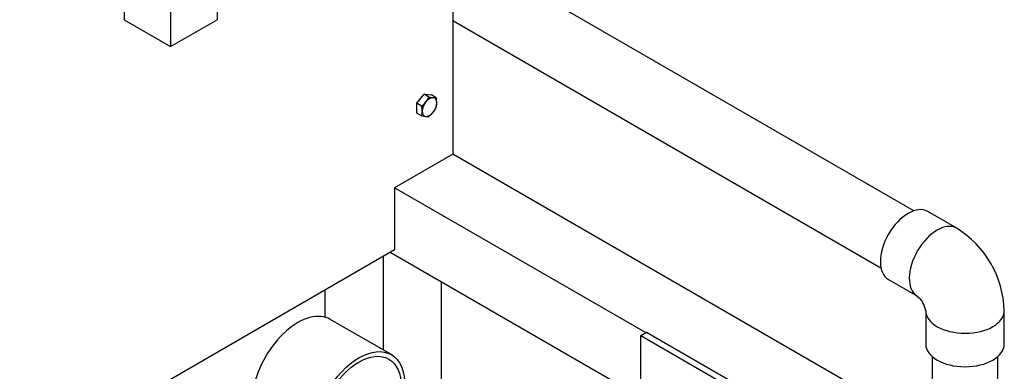
# Model space of a CAD drawing. Units: inches. Extents: x -6212 to 6212, y 0 to 8697.
# Drawn here: x 4792 to 5271, y 7656 to 7827 of the extents above; entities that cross this region are included whole.
import ezdxf

# ---------------------------------------------------------------- set-up
doc = ezdxf.new("R2010")
doc.units = ezdxf.units.IN
doc.layers.add('Default', color=7, linetype='Continuous', lineweight=25)
doc.layers.add('visible', color=7, linetype='Continuous', lineweight=25)

# ---------------------------------------------------------------- blocks, each defined once
blk = doc.blocks.new('SE5')
at = {"color": 7, "linetype": 'Continuous', "ltscale": 769.69697}
for p, q in [((5226.96, 7733.91), (5002.85, 7863.3)), ((5002.85, 7826.35), (5210.96, 7706.19)), ((4968.91, 7711.65), (4968.91, 7666.35)), ((4997.19, 7699.4), (4997.19, 7625.95)), ((4940.62, 7695.32), (4940.62, 7682.24)), ((5235.82, 7663.13), (5235.82, 7608.89)), ((5267.82, 7608.89), (5267.82, 7663.13))]:
    blk.add_line(p, q, dxfattribs=at)
blk.add_arc((5220.92, 7683.24), 11.99, 10.2781, 49.5995, dxfattribs=at)
for centre, major_axis, start_param, end_param in [((5238.24, 7708.92), (9.55, 16.54), 0.000467, 3.121645), ((4927.52, 7653.87), (15.75, 27.28), 0, 3.141593), ((5251.82, 7685.4), (-19.1, 0), 0.004051, 3.142278)]:
    blk.add_ellipse(centre, major_axis=major_axis, ratio=0.57735, start_param=start_param, end_param=end_param, dxfattribs=at)
at = {"layer": 'visible', "ltscale": 769.69697}
for p, q in [((5002.85, 8186.04), (5002.85, 7761.46)), ((4843.04, 7965.58), (4843.04, 7826.78)), ((4888.3, 7965.58), (4888.3, 7826.78)), ((4865.67, 7952.52), (4865.67, 7813.71)), ((4843.04, 7826.78), (4865.67, 7813.71)), ((4865.67, 7813.71), (4888.3, 7826.78)), ((4985.33, 7786.15), (4988.86, 7790.55)), ((4991.2, 7789.2), (4988.86, 7790.55)), ((4988.86, 7790.55), (4992.4, 7790.24)), ((4991.2, 7789.2), (4989.75, 7786.82)), ((4994.73, 7788.89), (4992.4, 7790.24)), ((4994.73, 7788.89), (4993.28, 7788.86)), ((4987.66, 7784.81), (4985.33, 7786.15)), ((4985.33, 7781.44), (4985.33, 7786.15)), ((4987.66, 7780.09), (4985.33, 7781.44)), ((4987.66, 7780.09), (4989.75, 7779.75)), ((4991.2, 7779.78), (4993.28, 7781.79)), ((5002.85, 7761.46), (4974.56, 7745.13)), ((5209.32, 7642.25), (5002.85, 7761.46)), ((5096.55, 7674.7), (4974.56, 7745.13)), ((4974.56, 7745.13), (4974.56, 7714.92)), ((5247.79, 7725.46), (5233.72, 7733.58)), ((4974.56, 7714.92), (4759.48, 7590.74)), ((5094.22, 7643.39), (4972.44, 7713.69)), ((5214.62, 7700.5), (5228.69, 7692.37)), ((5232.72, 7685.4), (5232.72, 7669.15)), ((5270.92, 7669.15), (5270.92, 7685.4)), ((4972.97, 7664.01), (4943.27, 7681.15)), ((5094.22, 7673.35), (5097.05, 7674.98)), ((5094.22, 7673.35), (5157.86, 7636.61)), ((5094.22, 7632.53), (5094.22, 7673.35)), ((5097.05, 7674.98), (5160.68, 7638.24))]:
    blk.add_line(p, q, dxfattribs=at)
for centre, radius, start, end in [((4995.07, 7806.38), 17.61, 257.2891, 264.1638), ((4983.09, 7786.15), 11.96, 0.9497, 13.2277), ((4980.03, 7794.77), 12.55, 307.4358, 320.6995), ((4976.02, 7782.07), 11.96, 0.9497, 13.2277), ((4984.48, 7788.79), 11.24, 321.503, 335.7551), ((4987.47, 7786.34), 7.58, 343.4086, 0.0675), ((4980.39, 7782.26), 7.58, 343.4086, 0.0675), ((4990.37, 7785.76), 6.04, 264.0632, 277.8643), ((5222.06, 7683.9), 48.88, 1.764, 58.236)]:
    blk.add_arc(centre, radius, start, end, dxfattribs=at)
for centre, major_axis, start_param, end_param in [((4991.51, 7784.31), (2.5, 4.33), 0.261799, 1.308997), ((4991.51, 7784.31), (-2.5, -4.33), 2.356194, 3.403392), ((4991.51, 7784.31), (2.5, 4.33), 1.308997, 2.356194), ((4991.51, 7784.31), (-2.5, -4.33), 1.308997, 2.356194), ((4991.51, 7784.31), (2.5, 4.33), 2.356194, 3.403392), ((4991.51, 7784.31), (-2.5, -4.33), 0.261799, 1.308997), ((5224.17, 7717.04), (-9.55, -16.54), 3.141593, 6.283185), ((5251.82, 7669.15), (19.1, 0), 3.141593, 6.283185)]:
    blk.add_ellipse(centre, major_axis=major_axis, ratio=0.57735, start_param=start_param, end_param=end_param, dxfattribs=at)
for major_axis in [(15.75, 27.28), (14.5, 25.11)]:
    blk.add_ellipse((4957.22, 7636.73), major_axis=major_axis, ratio=0.57735, dxfattribs=at)

msp = doc.modelspace()

# ---------------------------------------------------------------- block references
at = {"layer": 'Default'}
msp.add_blockref('SE5', (0, 0), dxfattribs=at)

doc.saveas('drawing.dxf')
